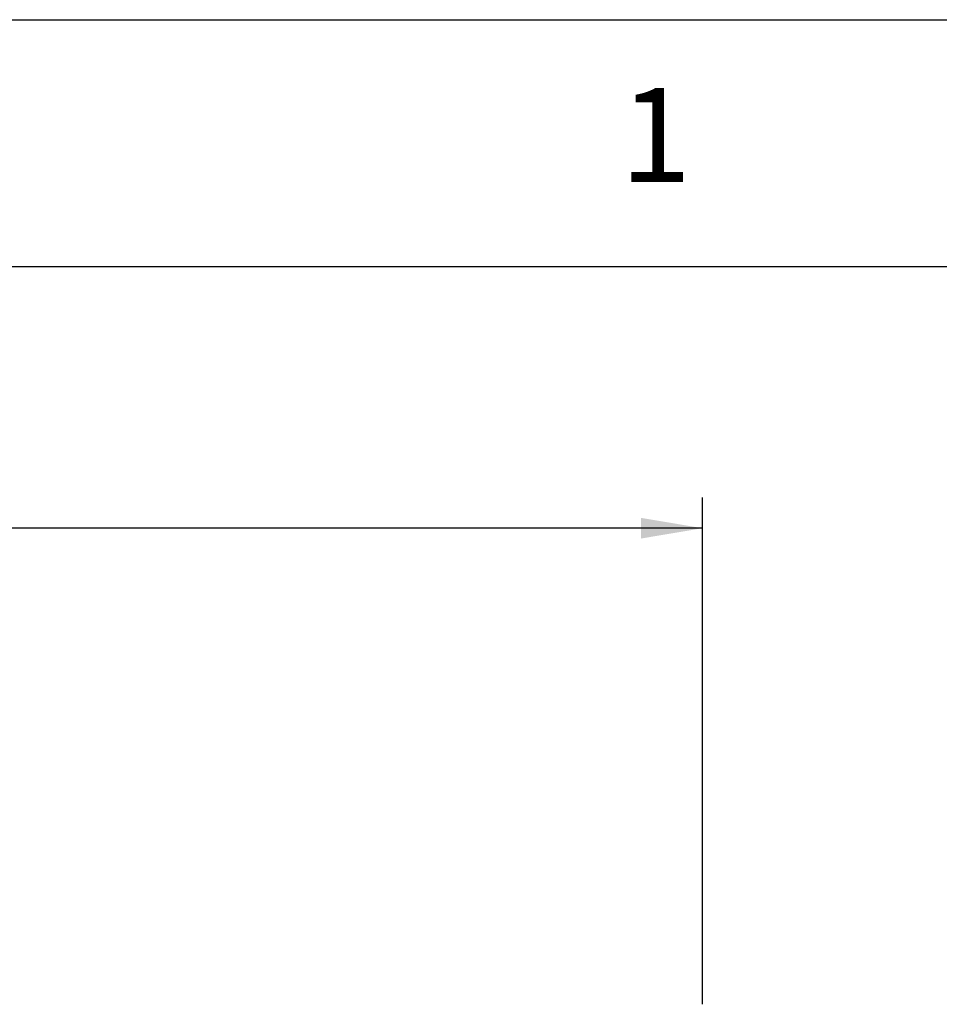
# Model space of a CAD drawing. Units: inches. Extents: x 0.2 to 33.8, y 0.2 to 21.8.
# Drawn here: x 28.9 to 30.8, y 19.8 to 21.8 of the extents above; entities that cross this region are included whole.
import ezdxf

# ---------------------------------------------------------------- set-up
doc = ezdxf.new("R2010")
doc.units = ezdxf.units.IN
doc.header["$LTSCALE"] = 1.87
doc.header["$MEASUREMENT"] = 0
doc.layers.get('0').update_dxf_attribs({"linetype": 'CONTINUOUS'})
doc.styles.get("Standard").update_dxf_attribs({"font": 'txt', "width": 0.8})
doc.styles.add('TEXTSTYLE_2', font='txt', dxfattribs={"width": 0.8})
doc.dimstyles.new('DIMSTYLE_1', dxfattribs={"dimtxt": 0.1, "dimasz": 0.125, "dimexe": 0.18, "dimexo": 0.0625, "dimgap": 0.09, "dimtad": 0, "dimtih": 1, "dimtoh": 1, "dimlfac": 1.333333, "dimzin": 0, "dimdsep": 46, "dimtxsty": 'STANDARD', "dimblk": '_FILLED', "dimblk1": '_FILLED', "dimblk2": '_FILLED', "dimcen": 0.09, "dimadec": 0, "dimazin": 0, "dimtp": 0.01, "dimtm": 0.01, "dimtfac": 1, "dimtofl": 0, "dimtmove": 0, "dimatfit": 3, "dimldrblk": '_FILLED', "dimfxl": 1, "dimtolj": 1, "dimtzin": 0, "dimarcsym": 0})

# ---------------------------------------------------------------- blocks, each defined once
blk = doc.blocks.new('_FILLED')
at = {"color": 0, "linetype": 'BYBLOCK'}
blk.add_solid([(0, 0), (-1, 0.168), (-1, -0.168)], dxfattribs=at)
blk = doc.blocks.new('*D9')
at = {"color": 2, "linetype": 'CONTINUOUS'}
for p, q in [((16.2435, 20.1717), (16.2435, 20.8443)), ((30.2948, 19.8168), (30.2948, 20.8443)), ((16.2435, 20.7818), (22.9117, 20.7818)), ((30.2948, 20.7818), (23.6267, 20.7818))]:
    blk.add_line(p, q, dxfattribs=at)
at = {"color": 2, "linetype": 'CONTINUOUS', "xscale": 0.125, "yscale": 0.125, "zscale": 0.125, "rotation": 180}
blk.add_blockref('_FILLED', (16.2435, 20.7818), dxfattribs=at)
at = {"color": 2, "linetype": 'CONTINUOUS', "xscale": 0.125, "yscale": 0.125, "zscale": 0.125}
blk.add_blockref('_FILLED', (30.2948, 20.7818), dxfattribs=at)
at = {"color": 2, "linetype": 'CONTINUOUS', "insert": (23.1492, 20.8318), "char_height": 0.1, "width": 0.64, "attachment_point": 2, "line_spacing_factor": 0.9}
blk.add_mtext('18.74\\P[475,87]', dxfattribs=at)

msp = doc.modelspace()

# ---------------------------------------------------------------- linework, layer by layer
at = {"color": 7, "linetype": 'CONTINUOUS'}
for p, q in [((0.25, 21.8125), (33.8125, 21.8125)), ((0.75, 21.3125), (33.3125, 21.3125))]:
    msp.add_line(p, q, dxfattribs=at)

# ---------------------------------------------------------------- texts
at = {"color": 2, "linetype": 'CONTINUOUS', "insert": (30.128, 21.6738), "char_height": 0.19, "width": 0.063333, "attachment_point": 1, "line_spacing_factor": 0.9, "style": 'TEXTSTYLE_2'}
msp.add_mtext('\\Q0.000019;1', dxfattribs=at)

# ---------------------------------------------------------------- dimensions: what is measured, and where the dimension line sits
at = {"color": 2, "linetype": 'CONTINUOUS'}
dim = msp.add_linear_dim(base=(30.2947858705, 20.7817811646), p1=(16.2435358705, 20.1717212363), p2=(30.2947858705, 19.8167843194), dimstyle='DIMSTYLE_1', dxfattribs=at)
dim.commit()
dim.dimension.update_dxf_attribs({"geometry": '*D9', "text_midpoint": (23.1491608705, 20.7067811646), "dimtype": 160})

doc.saveas('drawing.dxf')
